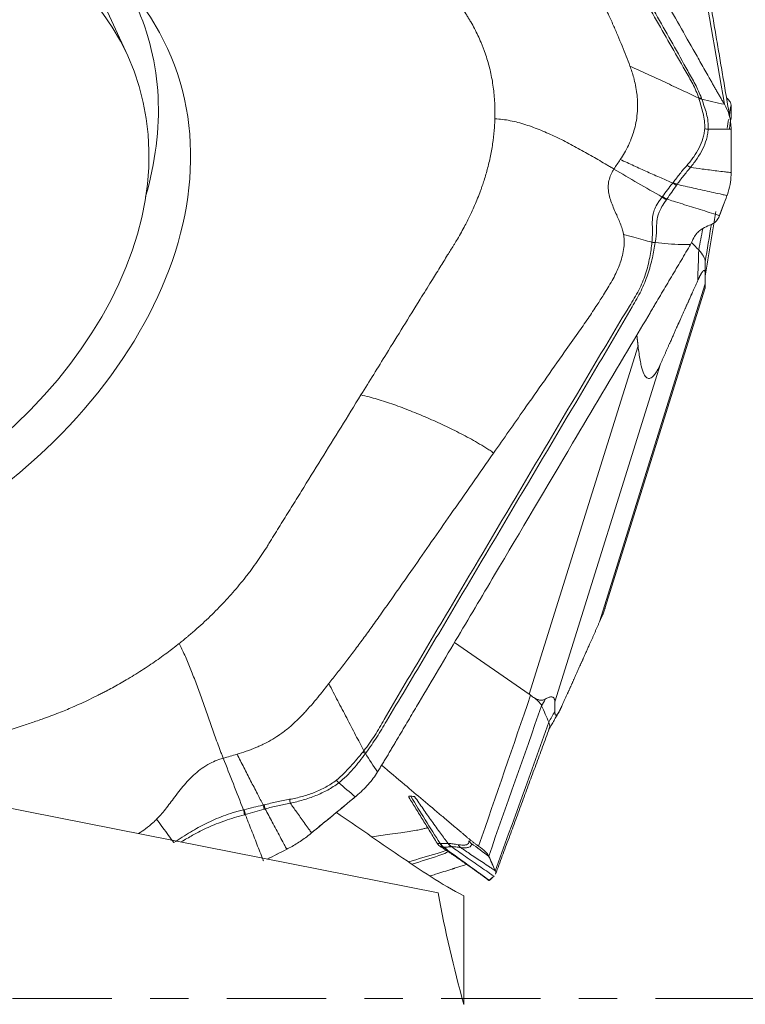
# Model space of a CAD drawing. Units: millimetres. Extents: x -66 to 76, y -51 to 74.
# Drawn here: x 52 to 60, y 0 to 11 of the extents above; entities that cross this region are included whole.
import ezdxf

# ---------------------------------------------------------------- set-up
doc = ezdxf.new("R2010")
doc.units = ezdxf.units.MM
doc.linetypes.add('CENTER', pattern=[47.5, 22, -8.5, 8.5, -8.5])
for name, color, linetype in [('1', 4, 'CONTINUOUS'), ('2', 7, 'CONTINUOUS'), ('SK4', 2, 'CENTER')]:
    doc.layers.add(name, color=color, linetype=linetype)

msp = doc.modelspace()

# ---------------------------------------------------------------- linework, layer by layer
at = {"layer": '1', "lineweight": 18}
for p, q in [((56.715, 1.17), (51.582, 2.188)), ((57, -0.065), (57, 1.14))]:
    msp.add_line(p, q, dxfattribs=at)
for points, knots in [([(51.582, 2.188), (51.474, 1.853), (51.373, 1.528), (51.193, 0.893), (51.114, 0.583), (51.024, 0.123), (50.998, -0.029), (50.959, -0.331), (50.946, -0.48), (50.928, -0.923), (50.946, -1.213), (51.039, -1.644), (51.081, -1.788), (51.188, -2.068), (51.252, -2.204), (51.477, -2.606), (51.67, -2.861), (51.955, -3.164), (52.014, -3.224), (52.135, -3.341), (52.197, -3.398), (52.388, -3.567), (52.52, -3.675), (52.932, -3.986), (53.223, -4.177), (53.526, -4.35)], [0, 0, 0, 0, 0.125, 0.125, 0.25, 0.25, 0.3125, 0.3125, 0.375, 0.375, 0.5, 0.5, 0.5625, 0.5625, 0.625, 0.625, 0.75, 0.75, 0.78125, 0.78125, 0.8125, 0.8125, 0.875, 0.875, 1, 1, 1, 1]), ([(56.282, 1.586), (56.401, 1.504), (56.519, 1.424), (56.758, 1.273), (56.878, 1.201), (57, 1.14)], [0, 0, 0, 0, 0.5, 0.5, 1, 1, 1, 1])]:
    msp.add_open_spline(points, degree=3, knots=knots, dxfattribs=at)
for points in [[(55.588, 2.063), (55.82, 1.904), (56.051, 1.745), (56.282, 1.586)], [(57, -0.065), (56.889, 0.339), (56.794, 0.751), (56.715, 1.17)]]:
    msp.add_open_spline(points, degree=3, dxfattribs=at)
at = {"layer": '2', "lineweight": 18}
for p, q in [((53.275, 10.454), (52.881, 11.317)), ((58.505, 4.177), (59.677, 7.926)), ((58.565, 4.324), (59.677, 7.881)), ((57.725, 3.377), (58.932, 7.239)), ((58.009, 3.29), (59.181, 7.039)), ((57.725, 3.377), (56.899, 3.95))]:
    msp.add_line(p, q, dxfattribs=at)
for centre, major_axis in [((48.773, 8.276), (-4.944, -2.259)), ((48.728, 8.377), (4.548, 2.078))]:
    msp.add_ellipse(centre, major_axis=major_axis, ratio=0.710673, dxfattribs=at)
msp.add_ellipse((48.529, 8.811), major_axis=(4.838, 2.21), ratio=0.710673, start_param=-0.551153, end_param=0, dxfattribs=at)
for points, degree, knots in [([(57.114, 14.813), (57.142, 14.762), (57.2, 14.66), (57.287, 14.507), (57.359, 14.38), (57.41, 14.29), (57.435, 14.246), (57.45, 14.22), (57.459, 14.204), (57.52, 14.096), (57.751, 13.688), (58.212, 12.874), (58.733, 11.955), (59.195, 11.139), (59.456, 10.68), (59.615, 10.399), (59.672, 10.297), (59.705, 10.239), (59.727, 10.201), (59.741, 10.176), (59.759, 10.144), (59.777, 10.112), (59.792, 10.086), (59.802, 10.067), (59.813, 10.048), (59.828, 10.023), (59.846, 9.992), (59.868, 9.955), (59.882, 9.93), (59.889, 9.918)], 3, [0, 0, 0, 0, 0.03125, 0.0625, 0.09375, 0.109375, 0.117188, 0.121094, 0.125, 0.126953, 0.1875, 0.375, 0.625, 0.75, 0.875, 0.90625, 0.921875, 0.9375, 0.941406, 0.945312, 0.953125, 0.960938, 0.964844, 0.96875, 0.972656, 0.976562, 0.984375, 0.992188, 1, 1, 1, 1]), ([(56.781, 14.613), (56.834, 14.591), (56.887, 14.563), (56.986, 14.497), (57.032, 14.459), (57.115, 14.376), (57.152, 14.332), (57.217, 14.239), (57.243, 14.189), (57.38, 13.944), (57.492, 13.746), (57.828, 13.154), (58.052, 12.76), (58.5, 11.971), (58.724, 11.576), (59.06, 10.984), (59.172, 10.787), (59.341, 10.491), (59.398, 10.392), (59.468, 10.268), (59.483, 10.244), (59.511, 10.194), (59.525, 10.17), (59.552, 10.12), (59.563, 10.094), (59.585, 10.042), (59.595, 10.015), (59.604, 9.988)], 3, [0, 0, 0, 0, 0.03125, 0.03125, 0.0625, 0.0625, 0.09375, 0.09375, 0.125, 0.125, 0.25, 0.25, 0.5, 0.5, 0.75, 0.75, 0.875, 0.875, 0.9375, 0.9375, 0.953125, 0.953125, 0.96875, 0.96875, 0.984375, 0.984375, 1, 1, 1, 1]), ([(59.634, 9.986), (59.624, 10.013), (59.613, 10.039), (59.59, 10.091), (59.578, 10.117), (59.552, 10.167), (59.538, 10.192), (59.51, 10.241), (59.496, 10.266), (59.427, 10.389), (59.372, 10.488), (59.205, 10.785), (59.093, 10.983), (58.756, 11.576), (58.532, 11.971), (58.083, 12.762), (57.859, 13.157), (57.522, 13.75), (57.41, 13.948), (57.266, 14.195), (57.238, 14.244), (57.17, 14.339), (57.132, 14.384), (57.049, 14.467), (57.004, 14.506), (56.909, 14.574), (56.858, 14.603), (56.808, 14.626)], 3, [0, 0, 0, 0, 0.015625, 0.015625, 0.03125, 0.03125, 0.046875, 0.046875, 0.0625, 0.0625, 0.125, 0.125, 0.25, 0.25, 0.5, 0.5, 0.75, 0.75, 0.875, 0.875, 0.90625, 0.90625, 0.9375, 0.9375, 0.96875, 0.96875, 1, 1, 1, 1]), ([(57.784, 12.597), (57.88, 12.399), (58.062, 12.025), (58.268, 11.606), (58.4, 11.337), (58.47, 11.194), (58.539, 11.054), (58.601, 10.921), (58.657, 10.798), (58.707, 10.681), (58.755, 10.566), (58.8, 10.453), (58.829, 10.378), (58.842, 10.341)], 3, [0, 0, 0, 0, 0.265297, 0.500001, 0.562503, 0.625001, 0.691908, 0.750001, 0.802602, 0.853895, 0.903891, 0.952596, 1, 1, 1, 1]), ([(56.243, 12.22), (56.301, 12.123), (56.419, 11.928), (56.594, 11.635), (56.741, 11.392), (56.843, 11.221), (56.902, 11.124), (56.961, 11.026), (57.012, 10.941), (57.052, 10.874), (57.064, 10.855), (57.067, 10.849)], 3, [0, 0, 0, 0, 0.213231, 0.426463, 0.639694, 0.74631, 0.799618, 0.852926, 0.959541, 0.986195, 1, 1, 1, 1]), ([(57.067, 10.849), (57.071, 10.843), (57.089, 10.813), (57.134, 10.732), (57.173, 10.649), (57.2, 10.584), (57.211, 10.557), (57.229, 10.511), (57.252, 10.444), (57.276, 10.362), (57.297, 10.279), (57.314, 10.194), (57.327, 10.109), (57.337, 10.022), (57.343, 9.949), (57.345, 9.898), (57.346, 9.869), (57.346, 9.85), (57.346, 9.828), (57.346, 9.798), (57.346, 9.772), (57.345, 9.757)], 3, [0, 0, 0, 0, 0.018204, 0.093727, 0.244772, 0.263653, 0.282534, 0.320295, 0.395818, 0.471341, 0.546863, 0.622386, 0.697909, 0.773432, 0.848954, 0.886716, 0.905597, 0.924477, 0.933918, 0.962239, 1, 1, 1, 1]), ([(58.842, 10.341), (58.857, 10.301), (58.88, 10.232), (58.905, 10.128), (58.918, 10.053), (58.923, 9.998), (58.927, 9.95), (58.928, 9.883), (58.922, 9.79), (58.906, 9.693), (58.882, 9.606), (58.86, 9.543), (58.84, 9.496), (58.817, 9.445), (58.782, 9.38), (58.751, 9.329), (58.735, 9.305)], 3, [0, 0, 0, 0, 0.137053, 0.220983, 0.309153, 0.348773, 0.371318, 0.440177, 0.528123, 0.618302, 0.696202, 0.768079, 0.79665, 0.832587, 0.919195, 1, 1, 1, 1]), ([(59.604, 9.988), (59.544, 10.016), (59.42, 10.074), (59.232, 10.162), (59.036, 10.251), (58.907, 10.311), (58.842, 10.341)], 3, [0, 0, 0, 0, 0.234007, 0.489338, 0.744669, 1, 1, 1, 1]), ([(59.604, 9.988), (59.604, 9.988), (59.604, 9.988), (59.605, 9.985), (59.606, 9.982), (59.607, 9.978)], 3, [0, 0, 0, 0, 0.004123, 0.004123, 1, 1, 1, 1]), ([(59.607, 9.978), (59.624, 9.925), (59.64, 9.872), (59.664, 9.762), (59.674, 9.706), (59.671, 9.647)], 3, [0, 0, 0, 0, 0.5, 0.5, 1, 1, 1, 1]), ([(59.71, 9.64), (59.714, 9.699), (59.705, 9.756), (59.684, 9.84), (59.676, 9.867), (59.657, 9.922), (59.647, 9.949), (59.638, 9.976)], 3, [0, 0, 0, 0, 0.5, 0.5, 0.75, 0.75, 1, 1, 1, 1]), ([(57.345, 9.757), (57.345, 9.746), (57.344, 9.714), (57.339, 9.634), (57.327, 9.514), (57.302, 9.364), (57.268, 9.216), (57.234, 9.099), (57.208, 9.021), (57.192, 8.975), (57.173, 8.923), (57.136, 8.83), (57.083, 8.708), (57.023, 8.589), (56.973, 8.498), (56.934, 8.429), (56.907, 8.386), (56.896, 8.367)], 3, [0, 0, 0, 0, 0.025659, 0.069805, 0.175576, 0.284345, 0.39444, 0.491437, 0.534755, 0.561283, 0.588807, 0.646797, 0.760535, 0.850815, 0.903707, 0.959253, 1, 1, 1, 1]), ([(58.665, 9.2), (58.652, 9.208), (58.626, 9.223), (58.573, 9.254), (58.507, 9.293), (58.428, 9.339), (58.348, 9.385), (58.267, 9.429), (58.159, 9.488), (58.023, 9.557), (57.856, 9.631), (57.687, 9.694), (57.515, 9.74), (57.401, 9.755), (57.345, 9.757)], 3, [0, 0, 0, 0, 0.03125, 0.0625, 0.125, 0.1875, 0.25, 0.3125, 0.375, 0.5, 0.625, 0.75, 0.875, 1, 1, 1, 1]), ([(59.671, 9.647), (59.67, 9.629), (59.667, 9.611), (59.661, 9.575), (59.656, 9.557), (59.641, 9.504), (59.627, 9.469), (59.592, 9.401), (59.572, 9.368), (59.538, 9.32), (59.526, 9.304), (59.502, 9.272), (59.488, 9.257), (59.475, 9.241)], 3, [0, 0, 0, 0, 0.125, 0.125, 0.25, 0.25, 0.5, 0.5, 0.75, 0.75, 0.875, 0.875, 1, 1, 1, 1]), ([(59.512, 9.217), (59.539, 9.25), (59.564, 9.283), (59.61, 9.351), (59.63, 9.385), (59.665, 9.456), (59.679, 9.492), (59.695, 9.547), (59.699, 9.565), (59.706, 9.602), (59.708, 9.621), (59.71, 9.64)], 3, [0, 0, 0, 0, 0.25, 0.25, 0.5, 0.5, 0.75, 0.75, 0.875, 0.875, 1, 1, 1, 1]), ([(59.963, 9.643), (59.963, 9.599), (59.963, 9.556), (59.963, 9.466), (59.963, 9.419), (59.963, 9.332), (59.963, 9.293), (59.963, 9.222), (59.963, 9.191), (59.963, 9.16)], 3, [0, 0, 0, 0, 0.268312, 0.268312, 0.560981, 0.560981, 0.807192, 0.807192, 1, 1, 1, 1]), ([(58.735, 9.305), (58.785, 9.282), (58.885, 9.236), (59.036, 9.167), (59.18, 9.104), (59.274, 9.063), (59.317, 9.044)], 3, [0, 0, 0, 0, 0.26011, 0.520221, 0.780331, 1, 1, 1, 1]), ([(58.772, 8.473), (58.769, 8.485), (58.762, 8.517), (58.739, 8.591), (58.693, 8.696), (58.634, 8.825), (58.595, 8.962), (58.605, 9.079), (58.64, 9.158), (58.658, 9.189), (58.665, 9.2)], 3, [0, 0, 0, 0, 0.04605, 0.123325, 0.296358, 0.492757, 0.68679, 0.875476, 0.954228, 1, 1, 1, 1]), ([(58.665, 9.2), (58.754, 9.148), (58.931, 9.043), (59.109, 8.941), (59.198, 8.889)], 3, [0, 0, 0, 0, 0.499977, 1, 1, 1, 1]), ([(59.475, 9.241), (59.461, 9.225), (59.447, 9.21), (59.421, 9.179), (59.408, 9.163), (59.371, 9.116), (59.347, 9.084), (59.322, 9.051)], 3, [0, 0, 0, 0, 0.25, 0.25, 0.5, 0.5, 1, 1, 1, 1]), ([(59.365, 9.029), (59.389, 9.062), (59.412, 9.094), (59.449, 9.14), (59.462, 9.155), (59.487, 9.186), (59.5, 9.201), (59.512, 9.217)], 3, [0, 0, 0, 0, 0.5, 0.5, 0.75, 0.75, 1, 1, 1, 1]), ([(59.963, 9.16), (59.953, 9.161), (59.929, 9.164), (59.876, 9.17), (59.806, 9.179), (59.724, 9.189), (59.626, 9.202), (59.556, 9.211), (59.512, 9.217)], 3, [0, 0, 0, 0, 0.05779, 0.148695, 0.330507, 0.512318, 0.694129, 1, 1, 1, 1]), ([(59.317, 9.044), (59.315, 9.043), (59.314, 9.042), (59.295, 9.017), (59.277, 8.993), (59.24, 8.944), (59.221, 8.919), (59.202, 8.894)], 3, [0, 0, 0, 0, 0.027309, 0.027309, 0.497369, 0.497369, 1, 1, 1, 1]), ([(59.251, 8.866), (59.269, 8.892), (59.287, 8.918), (59.323, 8.969), (59.341, 8.995), (59.359, 9.02)], 3, [0, 0, 0, 0, 0.502625, 0.502625, 1, 1, 1, 1]), ([(59.322, 9.051), (59.32, 9.049), (59.318, 9.047), (59.317, 9.044), (59.317, 9.044), (59.317, 9.044)], 3, [0, 0, 0, 0, 0.994026, 0.994026, 1, 1, 1, 1]), ([(59.365, 9.029), (59.426, 9.015), (59.52, 8.994), (59.647, 8.966), (59.746, 8.944), (59.826, 8.926), (59.883, 8.914), (59.908, 8.908), (59.918, 8.906)], 3, [0, 0, 0, 0, 0.315688, 0.494849, 0.674011, 0.853172, 0.942752, 1, 1, 1, 1]), ([(59.198, 8.889), (59.188, 8.876), (59.178, 8.862), (59.16, 8.836), (59.152, 8.823), (59.13, 8.787), (59.12, 8.764), (59.096, 8.703), (59.092, 8.669), (59.089, 8.602), (59.091, 8.569), (59.092, 8.509), (59.092, 8.488), (59.09, 8.442), (59.089, 8.417), (59.086, 8.389)], 3, [0, 0, 0, 0, 0.0625, 0.0625, 0.125, 0.125, 0.25, 0.25, 0.5, 0.5, 0.75, 0.75, 0.875, 0.875, 1, 1, 1, 1]), ([(59.123, 8.384), (59.132, 8.439), (59.135, 8.482), (59.138, 8.557), (59.137, 8.588), (59.144, 8.651), (59.15, 8.682), (59.174, 8.739), (59.184, 8.76), (59.211, 8.806), (59.227, 8.831), (59.246, 8.858)], 3, [0, 0, 0, 0, 0.25, 0.25, 0.5, 0.5, 0.75, 0.75, 0.875, 0.875, 1, 1, 1, 1]), ([(59.246, 8.858), (59.248, 8.861), (59.25, 8.863), (59.251, 8.866), (59.251, 8.866), (59.251, 8.866)], 3, [0, 0, 0, 0, 0.994163, 0.994163, 1, 1, 1, 1]), ([(59.835, 8.684), (59.831, 8.685), (59.793, 8.697), (59.722, 8.719), (59.622, 8.75), (59.523, 8.781), (59.423, 8.812), (59.333, 8.84), (59.275, 8.858), (59.251, 8.866)], 3, [0, 0, 0, 0, 0.023253, 0.193857, 0.364462, 0.535066, 0.70567, 0.876274, 1, 1, 1, 1]), ([(59.833, 8.678), (59.824, 8.654), (59.812, 8.637), (59.788, 8.611), (59.776, 8.602), (59.738, 8.58), (59.713, 8.571), (59.662, 8.549), (59.637, 8.536), (59.588, 8.494), (59.563, 8.463), (59.541, 8.419)], 3, [0, 0, 0, 0, 0.125, 0.125, 0.25, 0.25, 0.5, 0.5, 0.75, 0.75, 1, 1, 1, 1]), ([(57.331, 6.05), (57.444, 6.211), (57.706, 6.585), (58.017, 7.028), (58.254, 7.365), (58.376, 7.538), (58.47, 7.68), (58.542, 7.792), (58.597, 7.883), (58.645, 7.961), (58.696, 8.06), (58.749, 8.189), (58.779, 8.322), (58.779, 8.419), (58.774, 8.46), (58.772, 8.473), (58.772, 8.473)], 3, [0, 0, 0, 0, 0.200815, 0.467244, 0.554429, 0.622031, 0.683468, 0.729646, 0.760961, 0.794264, 0.825977, 0.880106, 0.948301, 0.98307, 0.999572, 1, 1, 1, 1]), ([(59.086, 8.389), (59.054, 8.397), (58.986, 8.415), (58.882, 8.443), (58.809, 8.463), (58.772, 8.473)], 3, [0, 0, 0, 0, 0.306343, 0.639486, 1, 1, 1, 1]), ([(59.541, 8.419), (59.537, 8.41), (59.533, 8.401), (59.523, 8.382), (59.518, 8.372), (59.513, 8.361)], 3, [0, 0, 0, 0, 0.496398, 0.496398, 1, 1, 1, 1]), ([(56.896, 8.367), (56.893, 8.362), (56.868, 8.322), (56.814, 8.235), (56.732, 8.102), (56.631, 7.939), (56.433, 7.62), (56.174, 7.2), (55.955, 6.846), (55.861, 6.694)], 3, [0, 0, 0, 0, 0.009347, 0.072043, 0.155458, 0.247241, 0.365615, 0.727349, 1, 1, 1, 1]), ([(59.086, 8.388), (59.08, 8.335), (59.073, 8.277), (59.05, 8.158), (59.035, 8.097), (58.994, 7.975), (58.97, 7.915), (58.91, 7.796), (58.873, 7.738), (58.695, 7.447), (58.556, 7.211), (58.138, 6.506), (57.859, 6.036), (57.302, 5.095), (57.023, 4.625), (56.605, 3.919), (56.465, 3.684), (56.257, 3.331), (56.188, 3.213), (56.101, 3.065), (56.084, 3.036), (56.05, 2.977), (56.033, 2.947), (55.996, 2.889), (55.977, 2.86), (55.936, 2.803), (55.915, 2.774), (55.892, 2.747)], 3, [0, 0, 0, 0, 0.03125, 0.03125, 0.0625, 0.0625, 0.09375, 0.09375, 0.125, 0.125, 0.25, 0.25, 0.5, 0.5, 0.75, 0.75, 0.875, 0.875, 0.9375, 0.9375, 0.953125, 0.953125, 0.96875, 0.96875, 0.984375, 0.984375, 1, 1, 1, 1]), ([(55.918, 2.727), (55.939, 2.755), (55.96, 2.784), (55.999, 2.842), (56.019, 2.87), (56.055, 2.929), (56.073, 2.958), (56.108, 3.017), (56.126, 3.046), (56.214, 3.193), (56.284, 3.311), (56.495, 3.663), (56.635, 3.899), (57.054, 4.606), (57.333, 5.077), (57.892, 6.019), (58.171, 6.49), (58.59, 7.197), (58.73, 7.433), (58.901, 7.729), (58.936, 7.788), (58.994, 7.91), (59.019, 7.972), (59.06, 8.094), (59.077, 8.155), (59.104, 8.273), (59.114, 8.33), (59.123, 8.383)], 3, [0, 0, 0, 0, 0.015625, 0.015625, 0.03125, 0.03125, 0.046875, 0.046875, 0.0625, 0.0625, 0.125, 0.125, 0.25, 0.25, 0.5, 0.5, 0.75, 0.75, 0.875, 0.875, 0.90625, 0.90625, 0.9375, 0.9375, 0.96875, 0.96875, 1, 1, 1, 1]), ([(59.504, 8.346), (59.468, 8.285), (59.396, 8.163), (59.288, 7.981), (59.198, 7.829), (59.135, 7.723), (59.104, 7.67), (59.085, 7.639), (59.074, 7.62), (58.998, 7.491), (58.709, 7.005), (58.135, 6.036), (57.487, 4.942), (56.91, 3.969), (56.586, 3.422), (56.388, 3.088), (56.316, 2.966), (56.275, 2.898), (56.248, 2.852), (56.23, 2.822), (56.208, 2.784), (56.185, 2.746), (56.167, 2.715), (56.154, 2.693), (56.14, 2.67), (56.122, 2.64), (56.099, 2.602), (56.072, 2.557), (56.054, 2.528), (56.045, 2.513)], 3, [0, 0, 0, 0, 0.03125, 0.0625, 0.09375, 0.109375, 0.117188, 0.121094, 0.125, 0.126953, 0.1875, 0.375, 0.625, 0.75, 0.875, 0.90625, 0.921875, 0.9375, 0.941406, 0.945312, 0.953125, 0.960938, 0.964844, 0.96875, 0.972656, 0.976562, 0.984375, 0.992188, 1, 1, 1, 1]), ([(59.123, 8.383), (59.123, 8.383), (59.123, 8.383), (59.123, 8.383), (59.123, 8.384), (59.123, 8.384)], 3, [0, 0, 0, 0, 0.034781, 0.034781, 1, 1, 1, 1]), ([(59.513, 8.361), (59.496, 8.361), (59.464, 8.361), (59.382, 8.363), (59.268, 8.369), (59.171, 8.378), (59.123, 8.383)], 3, [0, 0, 0, 0, 0.12901, 0.255533, 0.633158, 1, 1, 1, 1]), ([(59.676, 8.032), (59.676, 8.038), (59.676, 8.049), (59.674, 8.064), (59.666, 8.08), (59.645, 8.062), (59.628, 8.033), (59.614, 8.006), (59.594, 7.963)], 2, [0, 0, 0, 0.057022, 0.119888, 0.245618, 0.497079, 0.748539, 0.748539, 1, 1, 1]), ([(59.594, 7.963), (59.539, 7.841), (59.498, 7.748), (59.45, 7.642), (59.392, 7.513), (59.35, 7.418), (59.287, 7.276), (59.234, 7.158), (59.181, 7.039)], 2, [0, 0, 0, 0.236522, 0.236522, 0.491015, 0.491015, 0.745507, 0.745507, 1, 1, 1]), ([(59.677, 7.881), (59.677, 7.881), (59.677, 7.881), (59.677, 7.883), (59.677, 7.889), (59.677, 7.898), (59.677, 7.91), (59.677, 7.921), (59.677, 7.926)], 3, [0, 0, 0, 0, 0.045808, 0.23796, 0.428576, 0.618532, 0.808712, 1, 1, 1, 1]), ([(59.181, 7.039), (59.176, 7.028), (59.166, 7.006), (59.151, 6.977), (59.136, 6.951), (59.122, 6.929), (59.099, 6.899), (59.068, 6.873), (59.029, 6.877), (58.995, 6.925), (58.971, 7.001), (58.954, 7.08), (58.942, 7.155), (58.935, 7.21), (58.932, 7.239)], 3, [0, 0, 0, 0, 0.055253, 0.10781, 0.157783, 0.205303, 0.250521, 0.381927, 0.499947, 0.619819, 0.74952, 0.825899, 0.909112, 1, 1, 1, 1]), ([(55.861, 6.694), (55.787, 6.575), (55.64, 6.338), (55.42, 5.981), (55.236, 5.684), (55.107, 5.476), (55.033, 5.357), (54.96, 5.238), (54.895, 5.134), (54.845, 5.052), (54.831, 5.029), (54.826, 5.022)], 3, [0, 0, 0, 0, 0.213231, 0.426463, 0.639694, 0.74631, 0.799618, 0.852926, 0.959541, 0.986195, 1, 1, 1, 1]), ([(55.861, 6.694), (55.92, 6.681), (56.04, 6.649), (56.224, 6.589), (56.41, 6.519), (56.597, 6.441), (56.753, 6.371), (56.877, 6.311), (56.97, 6.264), (57.063, 6.215), (57.154, 6.163), (57.229, 6.118), (57.288, 6.08), (57.317, 6.06), (57.331, 6.05)], 3, [0, 0, 0, 0, 0.125, 0.25, 0.375, 0.5, 0.625, 0.6875, 0.75, 0.8125, 0.875, 0.9375, 0.96875, 1, 1, 1, 1]), ([(57.331, 6.05), (57.172, 5.823), (56.873, 5.395), (56.537, 4.913), (56.322, 4.605), (56.207, 4.441), (56.095, 4.281), (55.987, 4.129), (55.886, 3.991), (55.79, 3.861), (55.694, 3.734), (55.599, 3.612), (55.536, 3.531), (55.504, 3.492)], 3, [0, 0, 0, 0, 0.265297, 0.500001, 0.562503, 0.625001, 0.691908, 0.750001, 0.802602, 0.853895, 0.903891, 0.952596, 1, 1, 1, 1]), ([(54.826, 5.022), (54.822, 5.014), (54.799, 4.978), (54.736, 4.882), (54.669, 4.787), (54.615, 4.715), (54.593, 4.687), (54.553, 4.637), (54.495, 4.566), (54.423, 4.482), (54.348, 4.4), (54.27, 4.319), (54.19, 4.239), (54.107, 4.16), (54.036, 4.097), (53.985, 4.053), (53.956, 4.028), (53.937, 4.012), (53.915, 3.994), (53.885, 3.969), (53.859, 3.948), (53.844, 3.936)], 3, [0, 0, 0, 0, 0.018204, 0.093727, 0.244772, 0.263653, 0.282534, 0.320295, 0.395818, 0.471341, 0.546863, 0.622386, 0.697909, 0.773432, 0.848954, 0.886716, 0.905597, 0.924477, 0.933918, 0.962239, 1, 1, 1, 1]), ([(58.505, 4.177), (58.51, 4.188), (58.52, 4.21), (58.533, 4.24), (58.544, 4.267), (58.553, 4.29), (58.561, 4.311), (58.565, 4.323), (58.567, 4.329)], 3, [0, 0, 0, 0, 0.184231, 0.359471, 0.526097, 0.684543, 0.835316, 1, 1, 1, 1]), ([(58.092, 3.253), (58.147, 3.376), (58.189, 3.468), (58.236, 3.574), (58.294, 3.703), (58.337, 3.799), (58.4, 3.94), (58.453, 4.058), (58.505, 4.177)], 2, [0, 0, 0, 0.236522, 0.236522, 0.491015, 0.491015, 0.745507, 0.745507, 1, 1, 1]), ([(53.844, 3.936), (53.832, 3.926), (53.799, 3.901), (53.717, 3.837), (53.592, 3.746), (53.429, 3.637), (53.267, 3.537), (53.135, 3.462), (53.045, 3.414), (52.993, 3.387), (52.932, 3.356), (52.823, 3.302), (52.678, 3.236), (52.534, 3.176), (52.421, 3.133), (52.336, 3.102), (52.281, 3.083), (52.257, 3.075)], 3, [0, 0, 0, 0, 0.025659, 0.069805, 0.175576, 0.284345, 0.39444, 0.491437, 0.534755, 0.561283, 0.588807, 0.646797, 0.760535, 0.850815, 0.903707, 0.959253, 1, 1, 1, 1]), ([(54.334, 2.665), (54.328, 2.679), (54.317, 2.708), (54.296, 2.765), (54.269, 2.836), (54.238, 2.922), (54.207, 3.007), (54.177, 3.092), (54.137, 3.205), (54.088, 3.345), (54.029, 3.509), (53.969, 3.666), (53.907, 3.812), (53.865, 3.898), (53.844, 3.936)], 3, [0, 0, 0, 0, 0.03125, 0.0625, 0.125, 0.1875, 0.25, 0.3125, 0.375, 0.5, 0.625, 0.75, 0.875, 1, 1, 1, 1]), ([(55.504, 3.492), (55.47, 3.448), (55.413, 3.377), (55.329, 3.275), (55.268, 3.206), (55.224, 3.158), (55.184, 3.116), (55.127, 3.061), (55.045, 2.988), (54.954, 2.92), (54.863, 2.864), (54.793, 2.827), (54.738, 2.801), (54.677, 2.774), (54.592, 2.741), (54.521, 2.719), (54.487, 2.709)], 3, [0, 0, 0, 0, 0.137053, 0.220983, 0.309153, 0.348773, 0.371318, 0.440177, 0.528123, 0.618302, 0.696202, 0.768079, 0.79665, 0.832587, 0.919195, 1, 1, 1, 1]), ([(55.892, 2.747), (55.862, 2.805), (55.799, 2.927), (55.703, 3.112), (55.603, 3.301), (55.537, 3.428), (55.504, 3.492)], 3, [0, 0, 0, 0, 0.234007, 0.489338, 0.744669, 1, 1, 1, 1]), ([(57.741, 3.364), (57.738, 3.367), (57.733, 3.371), (57.727, 3.375), (57.725, 3.377)], 3, [0, 0, 0, 0, 0.500305, 1, 1, 1, 1]), ([(57.784, 3.334), (57.777, 3.338), (57.763, 3.346), (57.749, 3.358), (57.741, 3.364)], 3, [0, 0, 0, 0, 0.48276, 1, 1, 1, 1]), ([(57.863, 3.246), (57.856, 3.263), (57.834, 3.291), (57.798, 3.323), (57.785, 3.334)], 3, [0, 0, 0, 0, 0.659998, 1, 1, 1, 1]), ([(57.785, 3.334), (57.79, 3.33), (57.801, 3.324), (57.816, 3.317), (57.831, 3.312), (57.847, 3.308), (57.865, 3.308), (57.885, 3.311), (57.898, 3.317), (57.904, 3.321)], 3, [0, 0, 0, 0, 0.131952, 0.258932, 0.38121, 0.499086, 0.670111, 0.836615, 1, 1, 1, 1]), ([(57.904, 3.321), (57.91, 3.324), (57.922, 3.331), (57.939, 3.338), (57.953, 3.343), (57.967, 3.345), (57.978, 3.345), (57.987, 3.342), (57.995, 3.337), (58.001, 3.329), (58.006, 3.319), (58.009, 3.306), (58.009, 3.296), (58.009, 3.29)], 3, [0, 0, 0, 0, 0.099787, 0.196795, 0.291318, 0.383671, 0.474192, 0.56324, 0.651194, 0.738444, 0.825392, 0.912442, 1, 1, 1, 1]), ([(58.01, 3.185), (58.01, 3.178), (58.011, 3.167), (58.012, 3.153), (58.02, 3.136), (58.042, 3.154), (58.058, 3.184), (58.073, 3.21), (58.092, 3.253)], 2, [0, 0, 0, 0.057022, 0.119888, 0.245618, 0.497079, 0.748539, 0.748539, 1, 1, 1]), ([(52.257, 3.075), (52.251, 3.072), (52.2, 3.055), (52.09, 3.018), (51.923, 2.962), (51.716, 2.892), (51.312, 2.755), (50.782, 2.576), (50.334, 2.425), (50.142, 2.36)], 3, [0, 0, 0, 0, 0.009347, 0.072043, 0.155458, 0.247241, 0.365615, 0.727349, 1, 1, 1, 1]), ([(57.943, 2.982), (57.947, 2.99), (57.956, 3.015), (57.951, 3.043), (57.943, 3.064)], 3, [0, 0, 0, 0, 0.327268, 1, 1, 1, 1]), ([(55.884, 2.736), (55.839, 2.682), (55.794, 2.627), (55.698, 2.521), (55.647, 2.468), (55.589, 2.421)], 3, [0, 0, 0, 0, 0.5, 0.5, 1, 1, 1, 1]), ([(55.892, 2.747), (55.892, 2.747), (55.892, 2.747), (55.89, 2.743), (55.887, 2.74), (55.884, 2.736)], 3, [0, 0, 0, 0, 0.004123, 0.004123, 1, 1, 1, 1]), ([(53.595, 1.989), (53.606, 2), (53.636, 2.031), (53.701, 2.107), (53.789, 2.225), (53.9, 2.371), (54.033, 2.511), (54.169, 2.603), (54.274, 2.647), (54.318, 2.661), (54.334, 2.665)], 3, [0, 0, 0, 0, 0.04605, 0.123325, 0.296358, 0.492757, 0.68679, 0.875476, 0.954228, 1, 1, 1, 1]), ([(54.334, 2.665), (54.371, 2.57), (54.447, 2.379), (54.521, 2.188), (54.559, 2.093)], 3, [0, 0, 0, 0, 0.499977, 1, 1, 1, 1]), ([(54.487, 2.709), (54.512, 2.66), (54.563, 2.562), (54.638, 2.415), (54.709, 2.277), (54.756, 2.187), (54.777, 2.146)], 3, [0, 0, 0, 0, 0.26011, 0.520221, 0.780331, 1, 1, 1, 1]), ([(55.614, 2.392), (55.674, 2.438), (55.727, 2.491), (55.799, 2.573), (55.822, 2.602), (55.867, 2.658), (55.888, 2.687), (55.91, 2.716)], 3, [0, 0, 0, 0, 0.5, 0.5, 0.75, 0.75, 1, 1, 1, 1]), ([(56.089, 2.588), (56.175, 2.515), (56.396, 2.329), (56.652, 2.113), (56.839, 1.956), (56.907, 1.898), (56.945, 1.866), (56.971, 1.845), (56.988, 1.83), (57.009, 1.812), (57.03, 1.794), (57.047, 1.78), (57.06, 1.769), (57.073, 1.759), (57.09, 1.745), (57.112, 1.728), (57.138, 1.708), (57.156, 1.695), (57.165, 1.688)], 3, [0, 0, 0, 0, 0.239523, 0.619762, 0.714821, 0.762351, 0.809881, 0.821763, 0.833646, 0.857411, 0.881175, 0.893058, 0.90494, 0.916823, 0.928705, 0.95247, 0.976235, 1, 1, 1, 1]), ([(55.589, 2.421), (55.571, 2.406), (55.552, 2.393), (55.512, 2.368), (55.492, 2.356), (55.431, 2.322), (55.387, 2.302), (55.3, 2.267), (55.254, 2.253), (55.186, 2.234), (55.163, 2.228), (55.117, 2.218), (55.093, 2.213), (55.07, 2.209)], 3, [0, 0, 0, 0, 0.125, 0.125, 0.25, 0.25, 0.5, 0.5, 0.75, 0.75, 0.875, 0.875, 1, 1, 1, 1]), ([(55.077, 2.166), (55.125, 2.176), (55.173, 2.188), (55.267, 2.215), (55.314, 2.231), (55.405, 2.268), (55.45, 2.289), (55.513, 2.324), (55.534, 2.337), (55.575, 2.363), (55.594, 2.377), (55.614, 2.392)], 3, [0, 0, 0, 0, 0.25, 0.25, 0.5, 0.5, 0.75, 0.75, 0.875, 0.875, 1, 1, 1, 1]), ([(55.07, 2.209), (55.046, 2.205), (55.023, 2.201), (54.975, 2.191), (54.951, 2.186), (54.881, 2.171), (54.833, 2.159), (54.787, 2.148)], 3, [0, 0, 0, 0, 0.25, 0.25, 0.5, 0.5, 1, 1, 1, 1]), ([(55.798, 2.237), (55.755, 2.201), (55.711, 2.165), (55.621, 2.091), (55.573, 2.051), (55.486, 1.98), (55.446, 1.947), (55.375, 1.888), (55.344, 1.862), (55.313, 1.837)], 3, [0, 0, 0, 0, 0.268312, 0.268312, 0.560981, 0.560981, 0.807192, 0.807192, 1, 1, 1, 1]), ([(56.396, 2.226), (56.39, 2.233), (56.386, 2.241), (56.398, 2.244), (56.408, 2.244), (56.413, 2.244)], 3, [0, 0, 0, 0, 0.498737, 0.815748, 1, 1, 1, 1]), ([(56.413, 2.244), (56.466, 2.156), (56.573, 1.98), (56.683, 1.806), (56.738, 1.719)], 3, [0, 0, 0, 0, 0.499977, 1, 1, 1, 1]), ([(56.455, 2.24), (56.486, 2.194), (56.549, 2.103), (56.645, 1.967), (56.737, 1.839), (56.799, 1.757), (56.827, 1.719)], 3, [0, 0, 0, 0, 0.26011, 0.520221, 0.780331, 1, 1, 1, 1]), ([(54.559, 2.093), (54.54, 2.088), (54.52, 2.083), (54.482, 2.073), (54.463, 2.067), (54.406, 2.05), (54.37, 2.037), (54.267, 1.999), (54.206, 1.971), (54.087, 1.912), (54.029, 1.881), (53.941, 1.828), (53.911, 1.81), (53.85, 1.771), (53.819, 1.75), (53.787, 1.729)], 3, [0, 0, 0, 0, 0.0625, 0.0625, 0.125, 0.125, 0.25, 0.25, 0.5, 0.5, 0.75, 0.75, 0.875, 0.875, 1, 1, 1, 1]), ([(54.777, 2.146), (54.775, 2.145), (54.773, 2.145), (54.738, 2.136), (54.705, 2.128), (54.637, 2.112), (54.601, 2.103), (54.566, 2.094)], 3, [0, 0, 0, 0, 0.027309, 0.027309, 0.497369, 0.497369, 1, 1, 1, 1]), ([(54.579, 2.041), (54.614, 2.051), (54.649, 2.061), (54.719, 2.08), (54.754, 2.09), (54.788, 2.1)], 3, [0, 0, 0, 0, 0.502625, 0.502625, 1, 1, 1, 1]), ([(54.787, 2.148), (54.783, 2.147), (54.78, 2.146), (54.777, 2.146), (54.777, 2.146), (54.777, 2.146)], 3, [0, 0, 0, 0, 0.994026, 0.994026, 1, 1, 1, 1]), ([(54.799, 2.103), (54.845, 2.116), (54.891, 2.127), (54.961, 2.142), (54.984, 2.147), (55.031, 2.156), (55.054, 2.16), (55.077, 2.166)], 3, [0, 0, 0, 0, 0.5, 0.5, 0.75, 0.75, 1, 1, 1, 1]), ([(54.799, 2.103), (54.825, 2.054), (54.867, 1.977), (54.921, 1.874), (54.964, 1.794), (54.999, 1.729), (55.023, 1.684), (55.034, 1.663), (55.039, 1.655)], 3, [0, 0, 0, 0, 0.315688, 0.494849, 0.674011, 0.853172, 0.942752, 1, 1, 1, 1]), ([(55.313, 1.837), (55.308, 1.844), (55.295, 1.861), (55.268, 1.899), (55.231, 1.951), (55.188, 2.01), (55.137, 2.082), (55.1, 2.134), (55.077, 2.166)], 3, [0, 0, 0, 0, 0.05779, 0.148695, 0.330507, 0.512318, 0.694129, 1, 1, 1, 1]), ([(53.395, 1.829), (53.422, 1.845), (53.478, 1.884), (53.544, 1.939), (53.583, 1.976), (53.595, 1.988), (53.595, 1.989)], 3, [0, 0, 0, 0, 0.358767, 0.79001, 0.994694, 1, 1, 1, 1]), ([(53.787, 1.729), (53.767, 1.755), (53.727, 1.81), (53.663, 1.897), (53.618, 1.957), (53.595, 1.989)], 3, [0, 0, 0, 0, 0.306343, 0.639486, 1, 1, 1, 1]), ([(53.868, 1.737), (53.912, 1.763), (53.953, 1.787), (54.052, 1.842), (54.108, 1.871), (54.226, 1.924), (54.286, 1.948), (54.386, 1.983), (54.422, 1.994), (54.495, 2.017), (54.532, 2.027), (54.569, 2.038)], 3, [0, 0, 0, 0, 0.187972, 0.187972, 0.458648, 0.458648, 0.729324, 0.729324, 0.864662, 0.864662, 1, 1, 1, 1]), ([(54.569, 2.038), (54.573, 2.039), (54.576, 2.04), (54.579, 2.041), (54.579, 2.041), (54.579, 2.041)], 3, [0, 0, 0, 0, 0.994163, 0.994163, 1, 1, 1, 1]), ([(54.78, 1.525), (54.779, 1.529), (54.766, 1.562), (54.741, 1.625), (54.707, 1.713), (54.673, 1.801), (54.638, 1.889), (54.607, 1.969), (54.587, 2.02), (54.579, 2.041)], 3, [0, 0, 0, 0, 0.023253, 0.193857, 0.364462, 0.535066, 0.70567, 0.876274, 1, 1, 1, 1]), ([(55.982, 1.793), (56.048, 1.802), (56.154, 1.817), (56.292, 1.837), (56.393, 1.851), (56.469, 1.864), (56.527, 1.876), (56.57, 1.886), (56.594, 1.892), (56.606, 1.895)], 3, [0, 0, 0, 0, 0.305663, 0.491889, 0.636283, 0.767512, 0.866146, 0.933034, 1, 1, 1, 1]), ([(56.805, 1.644), (56.801, 1.642), (56.796, 1.64), (56.766, 1.626), (56.735, 1.618), (56.599, 1.58), (56.495, 1.547), (56.391, 1.515)], 3, [0, 0, 0, 0, 0.041557, 0.041557, 0.25593, 0.25593, 1, 1, 1, 1]), ([(56.703, 1.726), (56.704, 1.725), (56.712, 1.706), (56.731, 1.689), (56.748, 1.68), (56.749, 1.68)], 3, [0, 0, 0, 0, 0.064381, 0.964318, 1, 1, 1, 1]), ([(56.738, 1.719), (56.73, 1.719), (56.723, 1.72), (56.712, 1.721), (56.709, 1.722), (56.704, 1.724), (56.703, 1.725), (56.703, 1.726)], 3, [0, 0, 0, 0, 0.380926, 0.380926, 0.761853, 0.761853, 1, 1, 1, 1]), ([(56.827, 1.719), (56.826, 1.719), (56.825, 1.719), (56.811, 1.719), (56.798, 1.719), (56.77, 1.719), (56.755, 1.719), (56.741, 1.719)], 3, [0, 0, 0, 0, 0.027309, 0.027309, 0.497369, 0.497369, 1, 1, 1, 1]), ([(56.744, 1.685), (56.744, 1.683), (56.745, 1.682), (56.751, 1.677), (56.76, 1.676), (56.774, 1.677)], 3, [0, 0, 0, 0, 0.299239, 0.299239, 1, 1, 1, 1]), ([(56.774, 1.677), (56.775, 1.677), (56.776, 1.677), (56.777, 1.677), (56.777, 1.677), (56.777, 1.677)], 3, [0, 0, 0, 0, 0.994163, 0.994163, 1, 1, 1, 1]), ([(56.777, 1.677), (56.791, 1.678), (56.805, 1.679), (56.832, 1.681), (56.846, 1.682), (56.859, 1.683)], 3, [0, 0, 0, 0, 0.502625, 0.502625, 1, 1, 1, 1]), ([(57.282, 1.312), (57.278, 1.315), (57.246, 1.338), (57.184, 1.382), (57.098, 1.445), (57.012, 1.507), (56.926, 1.569), (56.848, 1.626), (56.798, 1.662), (56.777, 1.677)], 3, [0, 0, 0, 0, 0.023253, 0.193857, 0.364462, 0.535066, 0.70567, 0.876274, 1, 1, 1, 1]), ([(56.831, 1.719), (56.83, 1.719), (56.828, 1.719), (56.827, 1.719), (56.827, 1.719), (56.827, 1.719)], 3, [0, 0, 0, 0, 0.994026, 0.994026, 1, 1, 1, 1]), ([(56.937, 1.706), (56.927, 1.707), (56.917, 1.709), (56.899, 1.712), (56.89, 1.713), (56.865, 1.717), (56.849, 1.719), (56.831, 1.719)], 3, [0, 0, 0, 0, 0.25, 0.25, 0.5, 0.5, 1, 1, 1, 1]), ([(56.863, 1.684), (56.882, 1.685), (56.897, 1.683), (56.922, 1.68), (56.93, 1.678), (56.948, 1.675), (56.957, 1.674), (56.966, 1.674)], 3, [0, 0, 0, 0, 0.5, 0.5, 0.75, 0.75, 1, 1, 1, 1]), ([(56.863, 1.684), (56.915, 1.648), (56.996, 1.591), (57.105, 1.516), (57.189, 1.457), (57.258, 1.409), (57.306, 1.376), (57.327, 1.361), (57.336, 1.355)], 3, [0, 0, 0, 0, 0.315688, 0.494849, 0.674011, 0.853172, 0.942752, 1, 1, 1, 1]), ([(57.057, 1.747), (57.058, 1.741), (57.058, 1.736), (57.056, 1.727), (57.055, 1.723), (57.048, 1.713), (57.04, 1.708), (57.019, 1.702), (57.005, 1.701), (56.982, 1.702), (56.974, 1.702), (56.956, 1.703), (56.947, 1.705), (56.937, 1.706)], 3, [0, 0, 0, 0, 0.125, 0.125, 0.25, 0.25, 0.5, 0.5, 0.75, 0.75, 0.875, 0.875, 1, 1, 1, 1]), ([(56.966, 1.674), (56.985, 1.672), (57.003, 1.671), (57.034, 1.672), (57.047, 1.673), (57.068, 1.68), (57.076, 1.684), (57.082, 1.695), (57.084, 1.699), (57.085, 1.709), (57.085, 1.714), (57.084, 1.72)], 3, [0, 0, 0, 0, 0.25, 0.25, 0.5, 0.5, 0.75, 0.75, 0.875, 0.875, 1, 1, 1, 1]), ([(57.346, 1.421), (57.338, 1.426), (57.318, 1.439), (57.273, 1.468), (57.213, 1.508), (57.144, 1.553), (57.061, 1.609), (57.002, 1.649), (56.966, 1.674)], 3, [0, 0, 0, 0, 0.05779, 0.148695, 0.330507, 0.512318, 0.694129, 1, 1, 1, 1]), ([(56.429, 1.49), (56.528, 1.521), (56.627, 1.552), (56.754, 1.595), (56.784, 1.605), (56.814, 1.62), (56.818, 1.623), (56.823, 1.626)], 3, [0, 0, 0, 0, 0.734624, 0.734624, 0.957371, 0.957371, 1, 1, 1, 1]), ([(57.279, 1.575), (57.285, 1.561), (57.291, 1.548), (57.303, 1.519), (57.31, 1.504), (57.322, 1.476), (57.328, 1.463), (57.337, 1.441), (57.342, 1.431), (57.346, 1.421)], 3, [0, 0, 0, 0, 0.268312, 0.268312, 0.560981, 0.560981, 0.807192, 0.807192, 1, 1, 1, 1]), ([(57.034, 1.486), (57.012, 1.48), (56.974, 1.468), (56.929, 1.454), (56.902, 1.445), (56.887, 1.44), (56.877, 1.437), (56.811, 1.417), (56.728, 1.391), (56.648, 1.365), (56.627, 1.359)], 3, [0, 0, 0, 0, 0.161282, 0.275988, 0.333341, 0.362018, 0.390694, 0.405033, 0.849519, 1, 1, 1, 1]), ([(57.35, 1.413), (57.354, 1.401), (57.356, 1.391), (57.353, 1.381), (57.353, 1.38)], 3, [0, 0, 0, 0, 0.952418, 1, 1, 1, 1])]:
    msp.add_open_spline(points, degree=degree, knots=knots, dxfattribs=at)
for points, degree in [([(59.597, 11.621), (59.695, 11.054), (59.792, 10.486), (59.889, 9.918)], 3), ([(59.95, 9.766), (59.812, 10.587), (59.669, 11.425)], 2), ([(59.604, 9.988), (59.613, 9.987), (59.623, 9.986), (59.634, 9.986)], 3), ([(59.607, 9.978), (59.617, 9.977), (59.627, 9.976), (59.638, 9.976)], 3), ([(59.638, 9.976), (59.636, 9.979), (59.635, 9.983), (59.634, 9.986)], 3), ([(59.889, 9.918), (59.804, 9.934), (59.721, 9.954), (59.638, 9.976)], 3), ([(59.922, 9.982), (59.92, 9.983), (59.919, 9.984), (59.918, 9.986)], 3), ([(59.963, 9.911), (59.962, 9.921), (59.955, 9.943), (59.935, 9.968), (59.922, 9.982)], 3), ([(59.889, 9.918), (59.913, 9.879), (59.949, 9.795), (59.962, 9.702), (59.963, 9.654)], 3), ([(59.944, 9.799), (59.95, 9.837), (59.956, 9.874), (59.963, 9.911)], 3), ([(59.963, 9.904), (59.963, 9.906), (59.963, 9.909), (59.963, 9.911)], 3), ([(59.963, 9.769), (59.964, 9.813), (59.964, 9.858), (59.963, 9.904)], 3), ([(59.92, 9.652), (59.925, 9.684), (59.931, 9.717), (59.936, 9.75)], 3), ([(59.944, 9.65), (59.95, 9.688), (59.956, 9.727), (59.963, 9.765)], 3), ([(59.963, 9.765), (59.963, 9.766), (59.963, 9.768), (59.963, 9.769)], 3), ([(59.671, 9.647), (59.683, 9.644), (59.696, 9.641), (59.71, 9.64)], 3), ([(59.71, 9.64), (59.794, 9.641), (59.878, 9.642), (59.963, 9.643)], 3), ([(59.963, 9.654), (59.963, 9.65), (59.963, 9.646), (59.963, 9.643)], 3), ([(59.963, 9.643), (59.964, 9.482), (59.964, 9.321), (59.963, 9.16)], 3), ([(58.735, 9.305), (58.712, 9.27), (58.688, 9.235), (58.665, 9.2)], 3), ([(59.512, 9.217), (59.5, 9.224), (59.487, 9.232), (59.475, 9.241)], 3), ([(59.963, 9.134), (59.962, 9.099), (59.955, 9.027), (59.935, 8.953), (59.922, 8.917)], 3), ([(59.963, 9.16), (59.963, 9.151), (59.963, 9.143), (59.963, 9.134)], 3), ([(59.359, 9.02), (59.345, 9.027), (59.33, 9.035), (59.317, 9.044)], 3), ([(59.365, 9.029), (59.35, 9.035), (59.336, 9.042), (59.322, 9.051)], 3), ([(59.359, 9.02), (59.361, 9.023), (59.363, 9.026), (59.365, 9.029)], 3), ([(59.202, 8.894), (59.201, 8.892), (59.199, 8.891), (59.198, 8.889)], 3), ([(59.246, 8.858), (59.23, 8.867), (59.213, 8.877), (59.198, 8.889)], 3), ([(59.251, 8.866), (59.235, 8.873), (59.218, 8.883), (59.202, 8.894)], 3), ([(59.918, 8.906), (59.89, 8.83), (59.862, 8.754), (59.833, 8.678)], 3), ([(59.918, 8.906), (59.89, 8.832), (59.863, 8.758), (59.835, 8.684)], 3), ([(59.922, 8.917), (59.92, 8.913), (59.919, 8.91), (59.918, 8.906)], 3), ([(59.676, 8.012), (59.715, 8.251), (59.754, 8.489), (59.793, 8.728)], 3), ([(59.835, 8.684), (59.834, 8.682), (59.834, 8.68), (59.833, 8.678)], 3), ([(59.604, 8.302), (59.619, 8.381), (59.634, 8.459), (59.649, 8.538)], 3), ([(59.676, 8.171), (59.699, 8.31), (59.722, 8.448), (59.745, 8.587)], 3), ([(59.086, 8.389), (59.086, 8.389), (59.086, 8.388), (59.086, 8.388)], 3), ([(59.123, 8.384), (59.111, 8.385), (59.098, 8.386), (59.086, 8.389)], 3), ([(59.123, 8.383), (59.111, 8.383), (59.098, 8.385), (59.086, 8.388)], 3), ([(59.513, 8.361), (59.51, 8.356), (59.507, 8.351), (59.504, 8.346)], 3), ([(59.526, 8.383), (59.552, 8.356), (59.578, 8.329), (59.604, 8.302)], 3), ([(59.594, 7.963), (59.597, 8.076), (59.601, 8.189), (59.604, 8.302)], 3), ([(59.604, 8.302), (59.628, 8.277), (59.663, 8.23), (59.676, 8.19), (59.676, 8.171)], 3), ([(59.676, 8.171), (59.676, 8.125), (59.676, 8.078), (59.676, 8.032)], 3), ([(59.676, 8.171), (59.677, 8.144), (59.677, 8.117), (59.677, 8.09)], 3), ([(59.677, 7.873), (59.677, 8.09)], 1), ([(59.677, 7.926), (59.677, 7.98), (59.676, 8.032)], 2), ([(58.932, 7.239), (58.925, 7.301), (58.918, 7.362)], 2), ([(57.741, 3.364), (57.549, 2.806), (57.357, 2.247), (57.165, 1.688)], 3), ([(57.785, 3.334), (57.784, 3.334), (57.784, 3.334), (57.784, 3.334)], 3), ([(57.904, 3.321), (57.89, 3.296), (57.877, 3.271), (57.863, 3.246)], 3), ([(58.009, 3.29), (58.009, 3.237), (58.01, 3.185)], 2), ([(57.863, 3.246), (57.668, 2.691), (57.472, 2.135), (57.277, 1.579)], 3), ([(57.943, 3.064), (57.917, 3.124), (57.891, 3.185), (57.863, 3.246)], 3), ([(57.943, 3.064), (57.965, 3.104), (57.987, 3.144), (58.01, 3.185)], 3), ([(57.945, 2.986), (58.056, 3.18)], 1), ([(57.943, 3.064), (57.745, 2.514), (57.547, 1.963), (57.35, 1.413)], 3), ([(57.353, 1.379), (57.948, 2.992)], 1), ([(55.884, 2.736), (55.892, 2.729), (55.901, 2.722), (55.91, 2.716)], 3), ([(55.892, 2.747), (55.901, 2.74), (55.909, 2.733), (55.918, 2.727)], 3), ([(54.487, 2.709), (54.436, 2.695), (54.385, 2.68), (54.334, 2.665)], 3), ([(55.91, 2.716), (55.913, 2.72), (55.915, 2.723), (55.918, 2.727)], 3), ([(56.045, 2.513), (55.999, 2.579), (55.954, 2.647), (55.91, 2.716)], 3), ([(56.045, 2.513), (56.015, 2.465), (55.946, 2.372), (55.858, 2.287), (55.81, 2.247)], 3), ([(55.589, 2.421), (55.597, 2.411), (55.605, 2.401), (55.614, 2.392)], 3), ([(55.614, 2.392), (55.675, 2.34), (55.737, 2.289), (55.798, 2.237)], 3), ([(55.077, 2.166), (55.075, 2.18), (55.073, 2.194), (55.07, 2.209)], 3), ([(55.798, 2.237), (55.638, 2.103), (55.476, 1.969), (55.313, 1.837)], 3), ([(55.81, 2.247), (55.806, 2.243), (55.802, 2.24), (55.798, 2.237)], 3), ([(56.391, 2.232), (56.706, 1.722)], 1), ([(56.455, 2.24), (56.441, 2.241), (56.427, 2.243), (56.413, 2.244)], 3), ([(54.566, 2.094), (54.564, 2.094), (54.561, 2.093), (54.559, 2.093)], 3), ([(54.569, 2.038), (54.566, 2.055), (54.563, 2.074), (54.559, 2.093)], 3), ([(54.579, 2.041), (54.575, 2.058), (54.571, 2.076), (54.566, 2.094)], 3), ([(54.788, 2.1), (54.785, 2.114), (54.781, 2.13), (54.777, 2.146)], 3), ([(54.799, 2.103), (54.795, 2.117), (54.791, 2.132), (54.787, 2.148)], 3), ([(54.788, 2.1), (54.792, 2.101), (54.796, 2.102), (54.799, 2.103)], 3), ([(55.287, 1.815), (55.251, 1.786), (55.175, 1.731), (55.093, 1.684), (55.051, 1.662)], 3), ([(55.313, 1.837), (55.304, 1.829), (55.295, 1.822), (55.287, 1.815)], 3), ([(55.039, 1.655), (54.966, 1.619), (54.894, 1.582), (54.821, 1.545)], 3), ([(55.039, 1.655), (54.967, 1.618), (54.894, 1.582), (54.822, 1.545)], 3), ([(55.051, 1.662), (55.047, 1.66), (55.043, 1.658), (55.039, 1.655)], 3), ([(56.737, 1.69), (57.011, 1.508), (57.277, 1.311)], 2), ([(56.741, 1.719), (56.74, 1.719), (56.739, 1.719), (56.738, 1.719)], 3), ([(56.774, 1.677), (56.759, 1.688), (56.747, 1.703), (56.738, 1.719)], 3), ([(56.777, 1.677), (56.763, 1.688), (56.75, 1.703), (56.741, 1.719)], 3), ([(56.859, 1.683), (56.847, 1.693), (56.836, 1.705), (56.827, 1.719)], 3), ([(56.863, 1.684), (56.851, 1.694), (56.84, 1.706), (56.831, 1.719)], 3), ([(56.859, 1.683), (56.861, 1.684), (56.862, 1.684), (56.863, 1.684)], 3), ([(56.966, 1.674), (56.955, 1.683), (56.945, 1.694), (56.937, 1.706)], 3), ([(57.057, 1.747), (57.065, 1.737), (57.074, 1.728), (57.084, 1.72)], 3), ([(57.084, 1.72), (57.149, 1.672), (57.214, 1.624), (57.279, 1.575)], 3), ([(57.165, 1.688), (57.195, 1.668), (57.244, 1.629), (57.27, 1.594), (57.277, 1.579)], 3), ([(57.277, 1.579), (57.278, 1.578), (57.278, 1.577), (57.279, 1.575)], 3), ([(57.279, 1.575), (57.303, 1.523), (57.326, 1.472), (57.346, 1.421)], 3), ([(57.346, 1.421), (57.348, 1.418), (57.349, 1.415), (57.35, 1.413)], 3), ([(57.282, 1.31), (57.277, 1.308), (57.275, 1.31), (57.273, 1.314)], 3), ([(57.336, 1.355), (57.318, 1.34), (57.3, 1.325), (57.282, 1.31)], 3), ([(57.336, 1.355), (57.318, 1.341), (57.3, 1.326), (57.282, 1.312)], 3), ([(57.282, 1.312), (57.282, 1.311), (57.282, 1.311), (57.282, 1.31)], 3), ([(57.338, 1.357), (57.337, 1.356), (57.337, 1.356), (57.336, 1.355)], 3)]:
    msp.add_open_spline(points, degree=degree, dxfattribs=at)
at = {"layer": 'SK4', "lineweight": 18, "ltscale": 0.05}
msp.add_line((-43, 0), (65, 0), dxfattribs=at)

doc.saveas('drawing.dxf')
